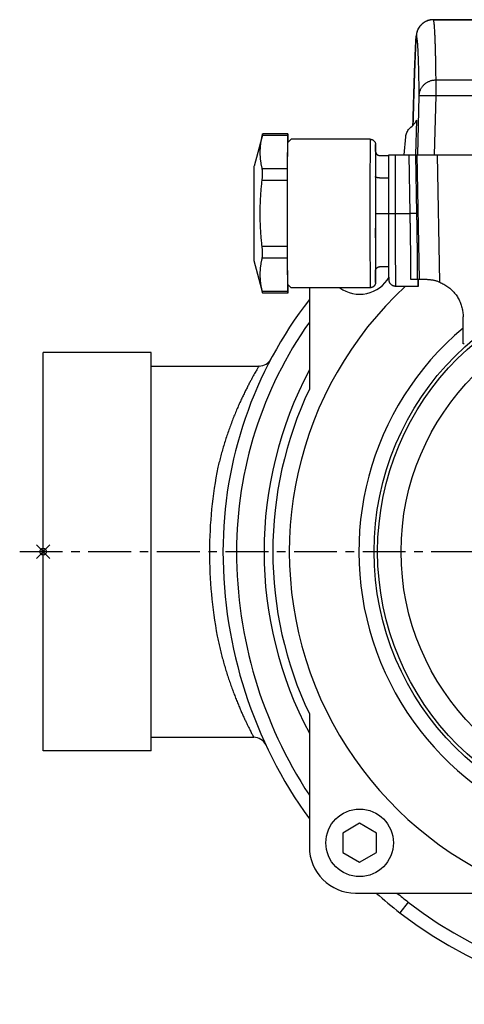
# Model space of a CAD drawing. Units: millimetres. Extents: x -3 to 185, y -74 to 82.
import ezdxf

# ---------------------------------------------------------------- set-up
doc = ezdxf.new("R2010")
doc.units = ezdxf.units.MM
doc.header["$LTSCALE"] = 0.2
doc.header["$PDMODE"] = 35
doc.linetypes.add('CENTER', pattern=[50.800000000000004, 31.75, -6.35, 6.35, -6.35])
doc.layers.add('CENTER', color=2, linetype='CENTER', plot=False)
doc.layers.add('non_plot', color=1, linetype='Continuous', plot=False)

# ---------------------------------------------------------------- blocks, each defined once
blk = doc.blocks.new('B')
for p, q in [((57.76246145850018, 78.8102761701002), (122.3897349712001, 78.8102761701002)), ((57.76253709579987, 78.8102761701002), (57.76770363029982, 78.80000000000015)), ((122.3816700336001, 78.80000000000015), (57.76770363029982, 78.80000000000015)), ((58.13156539359989, 68.63589964020045), (58.13104098960002, 68.0954941517002)), ((58.13238264229994, 69.11255487530022), (58.13156539359989, 68.63589964020045)), ((58.13306896220001, 69.38201527199996), (58.13238264229994, 69.11255487530022)), ((58.13384959479981, 69.60512338160012), (58.13306896220001, 69.38201527199996)), ((90.23871362950013, 69.84147240060017), (58.13515579349996, 69.84147240060017)), ((55.63801491630011, 67.52051334660015), (55.41224868610016, 58.80000000000015)), ((58.13083774149982, 67.52051339280021), (57.90507151009979, 58.80000000000015)), ((58.13104098960002, 68.0954941517002), (58.13083774149982, 67.52051339280021)), ((121.7517546087001, 67.52051339280021), (58.13083774149982, 67.52051339280021)), ((54.76030018719985, 63.14764659909994), (54.76248084679992, 63.22994534400001)), ((54.76047297039986, 63.1478150642001), (54.76262889079999, 63.2291801420001)), ((54.76248084679992, 63.22994534400001), (54.76262889079999, 63.2291801420001)), ((55.18499198180007, 58.80000000000015), (55.31942289300014, 63.93232456100029)), ((32.51130496650012, 61.91125969800029), (31.22211097529998, 57.09970459070016)), ((36.21979249239985, 61.64700538380018), (32.44975121549987, 61.64700544259992)), ((36.22225413160004, 61.91495457620019), (32.51221814019982, 61.91495457620019)), ((36.19861075180006, 56.67468205850034), (36.21979249239985, 61.64700538380018)), ((36.21979249239985, 61.64700538380018), (36.22033510719984, 61.7567656121)), ((36.22033510719984, 61.7567656121), (36.22090681249983, 61.83860586260013)), ((36.2233073837001, 61.8686512117001), (36.22389040679991, 61.80126344520019)), ((36.22389040679991, 61.80126344520019), (36.22444862559996, 61.70528115890008)), ((36.22444862559996, 61.70528115890008), (36.22915033199979, 60.60692805580035)), ((53.46046841919997, 58.80000000000015), (53.69443964799984, 61.47431148550001)), ((36.72218596009998, 61.09996667160019), (36.22219050490003, 60.59996818650049)), ((48.42221716750009, 61.10000000000034), (36.72225261660014, 61.10000000000034)), ((36.20601639630013, 58.26937542030007), (36.20778034470004, 58.79935131710042)), ((36.20778034470004, 58.79935131710042), (36.20964857709987, 59.26664818820015)), ((48.40471665660016, 58.4939247543002), (48.40307010800007, 57.8781745900005)), ((48.40648275139984, 59.05233589910037), (48.40471665660016, 58.4939247543002)), ((48.40835632820017, 59.54959350970009), (48.40648275139984, 59.05233589910037)), ((49.20848157369983, 58.63909759270015), (49.20679264650016, 58.14923251239995)), ((49.21026431239989, 59.07063194780036), (49.20848157369983, 58.63909759270015)), ((49.23314996420004, 59.28099465779994), (49.23134196750016, 59.60222845380028)), ((49.23247419910012, 59.30000000000015), (49.23248296339989, 59.29642167430026)), ((49.23249393139986, 59.29616799599987), (49.23248296339989, 59.29642167430026)), ((49.81227753519988, 58.70000000000024), (51.19808158990008, 58.70000000000024)), ((51.19808088440004, 58.80000000000015), (125.5741061160002, 58.80000000000015)), ((51.19808158990008, 50.10000000000034), (51.19808158990008, 58.80000000000015)), ((52.19561995069989, 50.10000000000034), (52.19561995069989, 58.80000000000015)), ((54.34864447969994, 50.10000000000034), (54.19677081330019, 58.80000000000015)), ((55.34596301200008, 50.11745240639991), (55.19439400779993, 58.80000000000015)), ((55.72578590149988, 40.30000000000015), (55.40658937880016, 58.80000000000015)), ((58.72446143780007, 39.9105907787002), (58.39854610049997, 58.80000000000015)), ((36.2014730474998, 56.34364835120047), (36.20285134559981, 57.03708459560036)), ((36.20285134559981, 57.03708459560036), (36.20436944109997, 57.6805389865003)), ((36.20436944109997, 57.6805389865003), (36.20601639630013, 58.26937542030007)), ((48.40155435320003, 57.20929160490047), (48.40017974649982, 56.49184494979997)), ((48.40307010800007, 57.8781745900005), (48.40155435320003, 57.20929160490047)), ((49.20374165549993, 57.00827088360026), (49.20240043290005, 56.36496826390018)), ((49.20520906799993, 57.60438298400001), (49.20374165549993, 57.00827088360026)), ((49.2051976419998, 57.46353253760023), (49.20376809819982, 56.87165522690017)), ((49.20674188500016, 58.00577879570025), (49.2051976419998, 57.46353253760023)), ((49.20679264650016, 58.14923251239995), (49.20520906799993, 57.60438298400001)), ((31.21188499880009, 55.68612114120012), (31.21066051190019, 55.27306273580049)), ((31.21319807969985, 56.0515203904001), (31.21188499880009, 55.68612114120012)), ((31.21458855219998, 56.36614322830016), (31.21319807969985, 56.0515203904001)), ((36.19886855909999, 56.73952809570025), (32.42882726910011, 56.73952809570025)), ((36.19641625770009, 55.13059910040008), (36.19655561799982, 55.49530472830017)), ((36.19655561799982, 55.49530472830017), (36.19685757080015, 55.84339797790014)), ((36.19685757080015, 55.84339797790014), (36.19731183370004, 56.16302495090028)), ((36.19731183370004, 56.16302495090028), (36.19790293710003, 56.44330113420025)), ((36.19790293710003, 56.44330113420025), (36.19861075180006, 56.67468205850034)), ((36.19917448790011, 54.82713932060048), (36.20024447769993, 55.60522647730019)), ((36.20024447769993, 55.60522647730019), (36.2014730474998, 56.34364835120047)), ((48.39895567760004, 55.73073551180002), (48.3978905084, 54.93116245010012)), ((48.40017974649982, 56.49184494979997), (48.39895567760004, 55.73073551180002)), ((49.20119456229986, 55.67886953280046), (49.19965729349997, 54.57980305830003)), ((49.20240043290005, 56.36496826390018), (49.20119456229986, 55.67886953280046)), ((49.20376809819982, 56.87165522690017), (49.20246288869976, 56.23413627009992)), ((31.20901252249996, 54.57192804320036), (31.20761878439998, 53.78502443800014)), ((31.21066051190019, 55.27306273580049), (31.20901252249996, 54.57192804320036)), ((36.1964069198998, 55.00747728810026), (32.42636562989992, 55.00747728810026)), ((36.19644423579985, 44.9467461306003), (36.19641625770009, 55.13059910040008)), ((36.19788337860018, 53.59796784480019), (36.19917448790011, 54.82713932060048)), ((48.3978905084, 54.93116245010012), (48.39660629870014, 53.6716942024004)), ((49.19965729349997, 54.57980305830003), (49.19846648129987, 53.41193206440036)), ((49.80276597600005, 55.37636238330012), (51.19808158990008, 55.37636238330012)), ((31.20650603339982, 52.92744726030011), (31.20569560679996, 52.01564154059994)), ((31.20761878439998, 53.78502443800014), (31.20650603339982, 52.92744726030011)), ((36.19698705439987, 52.3121323349005), (36.19788337860018, 53.59796784480019)), ((48.39660629870014, 53.6716942024004), (48.39571544210003, 52.35736863170038)), ((49.19846648129987, 53.41193206440036), (49.19764041489998, 52.19319338340026)), ((31.20520304799993, 51.06709375690022), (31.20503780629997, 50.10000000000034)), ((31.20569560679996, 52.01564154059994), (31.20520304799993, 51.06709375690022)), ((36.19650003480001, 50.99046220700026), (36.19698705439987, 52.3121323349005)), ((48.39571544210003, 52.35736863170038), (48.39516226749993, 50.55457524360006)), ((49.19764041489998, 52.19319338340026), (49.19712747230005, 50.52151172400042)), ((31.20503780629997, 50.10000000000034), (31.20520304830006, 49.13290551580027)), ((36.1964069198998, 50.10000000000034), (36.19643020910007, 50.54563263360021)), ((48.39516226749993, 50.55457524360006), (48.39523162149999, 49.19162720229994)), ((49.19712747230005, 50.52151172400042), (49.19719178180003, 49.25769553240022)), ((49.20129081039977, 50.10000000000034), (54.34864447969994, 50.10000000000034)), ((55.34596301200008, 50.11745240639991), (54.34864447969994, 50.10000000000034)), ((31.20520304830006, 49.13290551580027), (31.2056956063002, 48.18435906979991)), ((31.2056956063002, 48.18435906979991), (31.20650603320018, 47.27255296660039)), ((36.19698705439987, 47.88786766500013), (36.19650003480001, 49.20953779299995)), ((48.39523162149999, 49.19162720229994), (48.39571544210003, 47.84263137290051)), ((49.19719178180003, 49.25769553240022), (49.19764041420012, 48.00680807160003)), ((31.20650603320018, 47.27255296660039), (31.20761878550002, 46.41497486100022)), ((36.19753988759976, 47.0253609015999), (36.19698705439987, 47.88786766500013)), ((36.19827078749995, 46.18500698329987), (36.19753988759976, 47.0253609015999)), ((48.39571544210003, 47.84263137290051), (48.39660629870014, 46.52830580210045)), ((49.19764041420012, 48.00680807160003), (49.1984664800998, 46.78806934450037)), ((49.1984664800998, 46.78806934450037), (49.20013227919981, 45.24533986270032)), ((49.20255203319994, 47.19354858670019), (49.2020032774999, 47.90079417090053)), ((49.20325050400015, 46.50836858460022), (49.20255203319994, 47.19354858670019)), ((52.19701162779984, 46.65154368730052), (52.19624150980007, 47.77831903840021)), ((31.20761878550002, 46.41497486100022), (31.20901252170006, 45.62807236149999)), ((31.20901252170006, 45.62807236149999), (31.21008478790009, 45.15025253300016)), ((36.19917448790011, 45.37286067940019), (36.19827078749995, 46.18500698329987)), ((36.20024447769993, 44.59477352259998), (36.19917448790011, 45.37286067940019)), ((48.39660629870014, 46.52830580210045), (48.39840274979997, 44.86457866010002)), ((49.20013227919981, 45.24533986270032), (49.20240043069998, 43.83503291780013)), ((52.19807712329975, 45.56519758950023), (52.19701162779984, 46.65154368730052)), ((52.19942550330006, 44.53201839650043), (52.19807712329975, 45.56519758950023)), ((31.21008478790009, 45.15025253300016), (31.21126100789979, 44.71466220460022)), ((31.21126100789979, 44.71466220460022), (31.21253114660021, 44.32501767939991)), ((31.21253114660021, 44.32501767939991), (31.21388436769985, 43.98464326710015)), ((31.21388436769985, 43.98464326710015), (31.2153091258001, 43.69644292220025)), ((36.1964069198998, 45.19252271189995), (32.42636562989992, 45.19252271189995)), ((36.19663859950015, 44.58621736370011), (36.19644423579985, 44.9467461306003)), ((36.19699273000015, 44.24633559819992), (36.19663859950015, 44.58621736370011)), ((36.19749456769978, 43.9386751001002), (36.19699273000015, 44.24633559819992)), ((36.1981270233, 43.67371287859984), (36.19749456769978, 43.9386751001002)), ((36.2014730474998, 43.8563516488002), (36.20024447769993, 44.59477352259998)), ((36.20285134559981, 43.16291540440031), (36.2014730474998, 43.8563516488002)), ((48.39840274979997, 44.86457866010002), (48.39954834750006, 44.08357025380016)), ((48.39954834750006, 44.08357025380016), (48.40084879610004, 43.34366015750035)), ((49.20240043069998, 43.83503291780013), (49.20374165300018, 43.1917302196002)), ((52.20104095999977, 43.56411848740024), (52.19942550330006, 44.53201839650043)), ((31.2153091258001, 43.69644292220025), (31.21679326559979, 43.46287546839991)), ((32.51130786639987, 38.28872947890019), (31.22211097489981, 43.10029541060018)), ((36.19886855909999, 43.46047190429996), (32.42882726910011, 43.46047190429996)), ((36.19886855909999, 43.46047190429996), (36.1981270233, 43.67371287859984)), ((36.22033510719984, 38.44323438790022), (36.19886855909999, 43.46047190429996)), ((36.20436944109997, 42.51946101350038), (36.20285134559981, 43.16291540440031)), ((36.20601639630013, 41.93062457970015), (36.20436944109997, 42.51946101350038)), ((48.40084879610004, 43.34366015750035), (48.40229521250012, 42.64990271570011)), ((48.40229521250012, 42.64990271570011), (48.40387771589985, 42.00703699130005)), ((49.20374165300018, 43.1917302196002), (49.20520906520005, 42.59561803290032)), ((49.20520906520005, 42.59561803290032), (49.20679264359978, 42.05076841100023)), ((52.20290455319991, 42.67284590279993), (52.20104095999977, 43.56411848740024)), ((36.20778034470004, 41.40064868290025), (36.20601639630013, 41.93062457970015)), ((36.20964857709987, 40.93335181180007), (36.20778034470004, 41.40064868290025)), ((36.21160763279977, 40.53210085089992), (36.20964857709987, 40.93335181180007)), ((48.40387771589985, 42.00703699130005), (48.40558549639991, 41.41945440950028)), ((48.40558549639991, 41.41945440950028), (48.40740688810001, 40.89116875410033)), ((48.40740688810001, 40.89116875410033), (48.40932944909991, 40.42578875200022)), ((49.20679264359978, 42.05076841100023), (49.20848157059982, 41.56090323070018)), ((49.20848157059982, 41.56090323070018), (49.21026430919983, 41.12936876970022)), ((49.21026430919983, 41.12936876970022), (49.21212868139992, 40.75911284760011)), ((49.23506752349977, 41.33765003900041), (49.2365562256, 41.72974022600008)), ((51.20793175090012, 42.20000000000024), (49.82221292580016, 42.20000000000024)), ((36.72218596009998, 39.10003332840003), (36.22219050490003, 39.60003181350018)), ((36.22915033199979, 39.59307194420032), (36.22417315590019, 38.44323438790022)), ((48.40932944909991, 40.42578875200022), (48.41134004620017, 40.02649342050015)), ((56.69369127490017, 40.30000000000015), (54.4546217699999, 40.30000000000015)), ((36.21979249239985, 38.55299461620049), (32.44975120239997, 38.55299461620049)), ((36.22225413160004, 38.28504542380048), (32.51221814019982, 38.28504542380048)), ((36.22090681249983, 38.36139413740008), (36.22033510719984, 38.44323438790022)), ((36.22149894169979, 38.30871447959996), (36.22090681249983, 38.36139413740008)), ((36.22417315590019, 38.44323438790022), (36.22360145069979, 38.36139413740008)), ((48.42221716750009, 39.10000000000034), (36.72225261660014, 39.10000000000034)), ((39.42776662149981, 39.10000000000034), (39.42776662149981, 24.05097110540007)), ((55.52219565570022, 39.30000000000015), (52.22220565420002, 39.30000000000015)), ((62.19214421649986, 30.80000000000015), (62.19197234420017, 34.80000000000015)), ((62.36819295009991, 30.80000000000015), (62.19214421649986, 30.80000000000015)), ((0, -29.50000000000003), (0, 29.49999999999997)), ((16, 29.49999999999997), (0, 29.49999999999997)), ((16, 27.49999999999997), (16, 29.49999999999997)), ((16, -27.50000000000003), (16, 27.49999999999997)), ((16, 27.49999999999997), (31.97149642300019, 27.49999999999997)), ((39.42776662149981, -24.05097110540012), (39.42776662149981, -43.76799958949962)), ((16, -27.50000000000003), (31.17950803860003, -27.50000000000003)), ((16, -29.50000000000003), (16, -27.50000000000003)), ((16, -29.50000000000003), (0, -29.50000000000003)), ((46.86648634760013, -40.24676230639992), (44.36648634760013, -41.69013797939991)), ((49.36648634760013, -41.69013797939991), (46.86648634760013, -40.24676230639992)), ((44.36648634760013, -41.69013797939991), (44.36648634760013, -44.57688932539989)), ((49.36648634760013, -44.57688932539989), (49.36648634760013, -41.69013797939991)), ((44.36648634760013, -44.57688932539989), (46.86648634760013, -46.02026499829984)), ((46.86648634760013, -46.02026499829984), (49.36648634760013, -44.57688932539989)), ((46.23199999999997, -50.57223337849976), (65.9490288945999, -50.57223337849976)), ((54.05798790729978, -51.91547531069958), (52.83192139740004, -53.49558951969996))]:
    blk.add_line(p, q)
for points in [[(58.13515579349996, 69.84147240060017), (58.13470576240002, 69.77651241140026), (58.13384959480004, 69.60512338160012)], [(58.13083774150005, 67.52051339280021), (57.94584176069998, 67.52510843790012), (57.76189479849995, 67.52931905580041), (57.58000635450003, 67.53312213860042), (57.40117463110005, 67.53649681510021), (57.22638105529995, 67.53942456500042), (57.05658489310008, 67.54188932080021), (56.8927179845, 67.54387755610011), (56.73567962969992, 67.5453783593002), (56.58633165419997, 67.54638349420017), (56.44549367850004, 67.54688744440043), (56.31393862039999, 67.54688744440043), (56.19238845299992, 67.54638349420017), (56.08151024259996, 67.5453783593002), (55.9819124881999, 67.54387755610011), (55.89414178130005, 67.54188932080021), (55.81867980700008, 67.53942456500042), (55.75594070009993, 67.53649681510021), (55.70626877230006, 67.53312213860042), (55.66993662260006, 67.52931905580041), (55.64714364180008, 67.52510843790012), (55.63801491749996, 67.52051339280021)], [(53.69443964800007, 61.47431148550001), (53.71557260619988, 61.63785841420028), (53.7501072099999, 61.79910839530018), (53.79780867420004, 61.95696516279983), (53.85835269800009, 62.11035551940037), (53.93132766979988, 62.25823663290018), (54.0162374654999, 62.39960312610035), (54.11250482169999, 62.53349391190019), (54.2194752595999, 62.65899872680026), (54.33642153560004, 62.77526432010015), (54.46254858430007, 62.88150025420052)], [(54.46254858430007, 62.88150025420052), (54.63733812379996, 63.02775752560044), (54.8005137944001, 63.18685521330005), (54.9511402823, 63.3578796626002), (55.08834756589999, 63.53984219470019), (55.21134476249995, 63.73169279680039), (55.31942289299991, 63.93232456100029)], [(36.22090681250006, 61.83860586260013), (36.22149894170002, 61.89128552040026), (36.22179986869992, 61.90642292880054), (36.2221025189001, 61.91400601560051), (36.22225413160004, 61.91495390150018)], [(36.22225413160004, 61.91495390150018), (36.22240574419993, 61.91400601560051), (36.22270839439989, 61.90642292880054), (36.22300932140001, 61.89128552040026), (36.2233073837001, 61.8686512117001)], [(36.20964857709987, 59.26664818820015), (36.2116076328, 59.66789914909984), (36.21261683130001, 59.84283478660015), (36.21364339680008, 60.00021317729986), (36.21468547940003, 60.13975071480033), (36.21574120130003, 60.26119594280041), (36.21680865989993, 60.36433000890017), (36.21788593159999, 60.44896705859989), (36.21897107509994, 60.51495457020016), (36.22006213489999, 60.56217362970025), (36.22115714479992, 60.59053914510011), (36.22219052080004, 60.59996816430018)], [(48.42221716750009, 61.10000000000034), (48.42109816859988, 61.09060334249986), (48.41998108140001, 61.06242942239984), (48.41886781459993, 61.01552637890015), (48.41776026999992, 60.94997433450041), (48.41666034009995, 60.86588530290007), (48.41556990379991, 60.76340291920039), (48.41449082439999, 60.64270231430052), (48.41342494509991, 60.50398964939993), (48.41237408739994, 60.34750197860009), (48.41134004619994, 60.17350658129996), (48.41032458859991, 59.98230081250037), (48.40835632819994, 59.54959350970009)], [(49.23134196749993, 59.60222845380028), (49.2303675357, 59.74733531020044), (49.2293791745999, 59.8759598803999), (49.22837857349987, 59.9878823503004), (49.22736744140002, 60.08291155179992), (49.22634750609996, 60.16088509080052), (49.22532051000007, 60.2216697780004), (49.22428820779987, 60.26516174610012), (49.22325236300003, 60.29128669960025), (49.22221474549997, 60.30000000000015), (49.22117712809995, 60.29128676219986), (49.22014128329988, 60.26516187130025), (49.21910898109991, 60.22166996550001), (49.21808198489998, 60.16088534020034), (49.21706204959992, 60.08291186260018), (49.21605091740003, 59.98788272179988), (49.21505031629999, 59.87596031200016), (49.2140619551999, 59.74733580100016), (49.2130875232001, 59.60222900290043), (49.21212868480006, 59.4408877587002), (49.21026431239989, 59.07063194780036)], [(31.22211097550007, 57.09970459150006), (31.22147347190003, 57.09253083520022), (31.22067935859991, 57.07013916340017), (31.21988864450009, 57.03287311829988), (31.21910300299987, 56.98081153090013), (31.21832412699996, 56.91406659350011), (31.217553662, 56.8327793279004), (31.2167932671, 56.73712474059991), (31.21604455350007, 56.62730555870027), (31.21458855219998, 56.36614322830016)], [(52.19624150980007, 47.77831903840021), (52.19565894120001, 49.5152976944), (52.19561995069989, 50.10000000000034)], [(31.21679326560002, 43.46287546839991), (31.21755366349998, 43.36722049950001), (31.21832412479989, 43.28593362110038), (31.21910300519994, 43.21918830390038), (31.21988864259993, 43.16712698550052), (31.22067936040003, 43.12986076759987), (31.22147347119994, 43.1074691780004), (31.22211097490003, 43.10029541060018)], [(52.22220565420002, 39.30000000000015), (52.22076633310007, 39.31583913329993), (52.21933123400004, 39.36331006080033), (52.21790456569988, 39.44227357430006), (52.2164905139, 39.55249798800011), (52.21509322470001, 39.69366012079988), (52.21371679849995, 39.8653457307), (52.21236527049996, 40.06705148850048), (52.21104260719994, 40.29818544180031), (52.20975268589996, 40.55806999779995), (52.20849929230008, 40.84594247870015), (52.20728610099991, 41.16095890209996), (52.20611667189996, 41.50219489529988), (52.20499443419999, 41.86864987560008), (52.20392268019987, 42.25924873410028), (52.20290455319991, 42.67284590279993)], [(49.21212868139992, 40.75911284760011), (49.21308751979996, 40.59777154620039), (49.21406195169993, 40.45266468980023), (49.21505031269999, 40.32404011959986), (49.21605091380002, 40.21211764970028), (49.21706204590009, 40.11708844819984), (49.21808198119993, 40.03911490920015), (49.21910897740008, 39.97833022200027), (49.22014127960006, 39.9348382539001), (49.22117712430008, 39.90871330040042), (49.22221474179992, 39.90000000000052), (49.22325235929998, 39.90871323769986), (49.22428820410005, 39.93483812869997), (49.22532050630002, 39.9783300345002), (49.22634750249995, 40.03911465980033), (49.22736743769997, 40.11708813740003), (49.22837856990009, 40.21211727809984), (49.22937917109994, 40.32403968800006), (49.23036753220003, 40.45266419900051), (49.23134196410001, 40.59777099710024), (49.23230080250005, 40.75911224130047), (49.23324240889997, 40.93641220190008), (49.23506752349999, 41.33765003900041)], [(49.22434911419987, 41.64616919650049), (49.22403851450008, 41.63234968289996), (49.22312749730008, 41.60809126100045), (49.22221474239996, 41.60000000000034), (49.22130198740001, 41.60809130760023), (49.22039097020001, 41.63234977580029), (49.21948342499991, 41.67272923050038)], [(36.22219052080004, 39.60003183570004), (36.22115714479992, 39.60946085480006), (36.22006213489999, 39.63782637029996), (36.21897107509994, 39.68504542980006), (36.21788593159999, 39.75103294130028), (36.21680865989993, 39.835669991), (36.21574120130003, 39.93880405720026), (36.21468547940003, 40.06024928520034), (36.21364339680008, 40.19978682269991), (36.21261683130001, 40.35716521340052), (36.2116076328, 40.53210085089992)], [(48.41134004619994, 40.02649342050015), (48.41237408739994, 39.85249802300038), (48.41342494509991, 39.6960103521005), (48.41449082439999, 39.55729768700027), (48.41556990379991, 39.43659708189986), (48.41666034009995, 39.33411469800009), (48.41776026999992, 39.25002566620012), (48.41886781459993, 39.18447362169988), (48.41998108140001, 39.13757057800009), (48.42109816859988, 39.10939665769999), (48.42221716750009, 39.10000000000034)], [(55.52219565569999, 39.30000000000015), (55.52075500789988, 39.31586836709991), (55.51931859360002, 39.36342683969994), (55.51789063370006, 39.44253566820041), (55.51647532430002, 39.55296239270044), (55.51507682450006, 39.69438252660026), (55.51369924379992, 39.86638050930011), (55.51234663040009, 40.06845092740011), (55.51102295889996, 40.30000000000015)], [(55.53336835239998, 40.30000000000015), (55.53204468099989, 40.06845092740011), (55.53069206750001, 39.86638050930011), (55.52931448689992, 39.69438252660026), (55.52791598709996, 39.55296239270044), (55.52650067769991, 39.44253566820041), (55.52507271779996, 39.36342683969994), (55.5236363035001, 39.31586836709991), (55.52219565569999, 39.30000000000015)], [(36.22225413160004, 38.28504609850003), (36.2221025189001, 38.28599398430012), (36.22179986869992, 38.29357707120013), (36.22149894170002, 38.30871447959996)], [(36.22360145070002, 38.36139413740008), (36.22300932140001, 38.30871447959996), (36.22270839439989, 38.29357707120013), (36.22240574419993, 38.28599398430012), (36.22225413160004, 38.28504609850003)]]:
    blk.add_lwpolyline(points)
for centre, radius in [((90, -2.842170943040401e-14), 40.9905905835), ((90, -2.842170943040401e-14), 40.4732499063), ((90, -2.842170943040401e-14), 37), ((46.86648634760013, -43.1335136523999), 5)]:
    blk.add_circle(centre, radius)
for centre, radius, start, end in [((90, -2.842170943040401e-14), 53.5466501012, 132.7687505523055, 48.84367037259862), ((46.86648634760013, 43.1335136524003), 5, 233.7859546880973, 330.5146306072986), ((87.57000000000016, -2.842170943040401e-14), 60.94, 142.1975289317021, 180), ((87.57000000000016, -2.842170943040401e-14), 58.94, 144.7796275094019, 180), ((90, -2.842170943040401e-14), 43.25, 130.024747538697, 49.98401630990427), ((31.97149637990015, 29.49999993550043), 1.9999999924, 270.0000012352985, 332.0500357743044), ((90, -2.842170943040401e-14), 57.293646021, 151.9808991732989, 208.0191008267011), ((90, -2.842170943040401e-14), 56, 154.5653326171957, 205.4346673828043), ((87.57000000000016, -2.842170943040401e-14), 62.9400000055, 168.5447894798042, 180), ((94.34104166669977, -2.842170943040401e-14), 69.7110416702, 180, 190.3296663501042), ((94.34104166669977, -2.842170943040401e-14), 67.7110416667, 180, 215.7946000577081), ((94.34104166669977, -2.842170943040401e-14), 65.7110416667, 180, 213.3001675993981), ((31.17950901770018, -29.50000000000003), 1.9999995523, 25.03524045620494, 90.00002805059923), ((46.23199999999997, -43.76800000000006), 6.8042333785, 179.9999965432954, 270), ((94.34104166669977, -2.842170943040401e-14), 67.7110416667, 228.3261888192981, 232.1908483148097), ((94.34104166669977, -2.842170943040401e-14), 65.7110416667, 230.3232010082008, 232.1908483148097), ((92.44000000000005, -2.449999999999847), 64.61, 232.1908483148097, 312.3369161289034), ((92.44000000000005, -2.449999999999847), 62.61, 232.1908483148097, 309.7575797183977)]:
    blk.add_arc(centre, radius, start, end)
for points in [[(57.76253762889996, 78.81027530800017), (57.67933700389995, 78.8088920146001), (57.48490384859997, 78.79482328960009), (57.29417969890005, 78.7660453461003), (57.1091990668001, 78.72346298099998), (56.93182149599988, 78.6683358462005), (56.76368317929996, 78.60223771520029), (56.60615409999991, 78.52700484410022), (56.46012410399999, 78.44456384070051), (56.32528345290007, 78.35628842799994), (56.20094079439991, 78.26315329270025), (56.08639303719997, 78.16590340670015), (55.98097650039995, 78.06510110510041), (55.88440879059999, 77.96152588050015), (55.79663371309994, 77.85621005080017), (55.71748628589989, 77.75014922900024), (55.64671222130005, 77.64430324170004), (55.58401078259999, 77.53964761460017), (55.52918472040005, 77.43747772050025), (55.48197044299991, 77.33921648720022), (55.44191347359993, 77.24612823870027), (55.40833974139991, 77.15906796480019), (55.38049085969988, 77.07859291380007), (55.35756281139993, 77.00490687819999), (55.33876493560001, 76.93789835569984), (55.32327876520003, 76.87685155259985), (55.3103890072, 76.82081975930029), (55.29953971050008, 76.76894378530048), (55.29034778200003, 76.72072558590023), (55.28254997630006, 76.67600227880027), (55.27589398829991, 76.63444960910053), (55.27014686479993, 76.59559514920053), (55.26509317179989, 76.55878889160019), (55.26056482610011, 76.52343876220036), (55.25643509780002, 76.48904696890028), (55.25260926229998, 76.45520795280024), (55.24901720730008, 76.4216035531999), (55.24560526560003, 76.38797214300027), (55.24232390959992, 76.35401225710027), (55.23913288049994, 76.31944534989995), (55.23600075249988, 76.28403032030016), (55.23290260320005, 76.24755481320014), (55.22981839969998, 76.20982917060016), (55.22673177549996, 76.17068140540047), (55.22362887939994, 76.12994935579988), (55.22049796259989, 76.08748002360014), (55.21732893500007, 76.04312760300033), (55.21411309330006, 75.9967531889001), (55.21084261309989, 75.9482199495005), (55.20751046610008, 75.89739328560015), (55.20410972390005, 75.84413135800011), (55.20062969989999, 75.7882228574999), (55.19705812029997, 75.72941574369995), (55.1933827977, 75.66744245630022), (55.18959156400001, 75.60201913170019), (55.18567348839997, 75.5328679918002), (55.18162537719991, 75.45983810760023), (55.17744722549992, 75.38283552139998), (55.17313939569999, 75.30177604859998), (55.16870253010006, 75.21658442660006), (55.16413757359987, 75.12719451180052), (55.15944584699992, 75.03355131510031), (55.15462901089995, 74.93561130509985), (55.14968887169994, 74.83333805639992), (55.14462305260008, 74.72661035100006), (55.13942429000008, 74.61519985740048), (55.1340849485, 74.49886076180016), (55.1285973265999, 74.37733609690028), (55.12295363599992, 74.25035781970016), (55.11714597960008, 74.11764530760044), (55.11116641640001, 73.97890703670052), (55.10500693380004, 73.83384011780024), (55.09866016349997, 73.68214642660038), (55.09212191479992, 73.52359634900037), (55.08538899609994, 73.35797968220047), (55.0784584221999, 73.18508705090014), (55.07132742659996, 73.00471109570023), (55.06399346390003, 72.81664555489985), (55.05645433669997, 72.6206897316001), (55.04870903439996, 72.41667017669985), (55.04075758089994, 72.20443873080009), (55.0326003862001, 71.98385627560035), (55.02423826919994, 71.75479327530044), (55.01567247320008, 71.5171311015001), (55.00690468619996, 71.27076204490001), (54.99793706910009, 71.01559136280045), (54.98877226819991, 70.75153689939995), (54.9794124248001, 70.4785013882001), (54.96985467989998, 70.1962362820004), (54.96009479250006, 69.90444179370022), (54.95012902050007, 69.60281973870039), (54.93995419909993, 69.29107658669997), (54.92956782190004, 68.9689252323005), (54.9189681247999, 68.63608779700004), (54.90815416689998, 68.29229815450023), (54.89712492550007, 67.93727200210012), (54.88587880029991, 67.57068924250049), (54.87441522879999, 67.1922431396001), (54.86273497699995, 66.80165028020016), (54.85084029430004, 66.39865533060035), (54.83873508529996, 65.98303646650035), (54.82642515220004, 65.55461439900043), (54.8139183321, 65.11325677770034), (54.80122445239999, 64.6588766597001), (54.78835581129988, 64.19145011150019), (54.77532696520007, 63.71100776770024), (54.76248084689996, 63.2299453442001)], [(57.76770363030005, 78.79999994590023), (57.57489134970001, 78.79246679879995), (57.38322912800004, 78.77009349390025), (57.19385885859992, 78.73301332770004), (57.00790877949999, 78.68144721800033), (56.82648675199994, 78.6157023876003), (56.65067365980008, 78.53617053359991), (56.4815169696999, 78.44332549430052), (56.3200244904001, 78.33772042580037), (56.16715836870003, 78.2199845064001), (56.02382935679998, 78.09081918790022), (55.89089138639997, 77.95099401700006), (55.76913648100003, 77.80134204990006), (55.65929003709994, 77.64275488940027), (55.56200650260007, 77.47617737270045), (55.47786547739997, 77.30260194240051), (55.40736826069997, 77.12306273340025), (55.35093486369988, 76.93862941200038), (55.30890150770006, 76.75040080289997), (55.28151862110008, 76.5594983423002), (55.26894934670008, 76.36705939720011)], [(57.76770363030005, 78.80000000000015), (57.80196107720008, 78.65273631060015), (57.83474924029997, 78.44995553980013), (57.86605893720002, 78.19171445119989), (57.89588139279999, 77.87808587510014), (57.92420832640005, 77.50915767640024), (57.95103190910004, 77.08503254830018), (57.97634471729998, 76.60582841180027), (58.00013973120008, 76.07167859630042), (58.0224103400999, 75.48273193969996), (58.04315034270007, 74.83915307750019), (58.06235397, 74.14112199750022), (58.08001592000005, 73.38883242259996), (58.09613134339997, 72.58249126730013), (58.11069577950002, 71.72232106240014), (58.12370514899999, 70.80856233970005), (58.13515563910005, 69.84147240060017)], [(54.76262889079999, 63.2291801420001), (54.77991707620004, 63.87486051080029), (54.79750402960008, 64.5182693442002), (54.81534915549992, 65.15792059630027), (54.83341146020007, 65.79234435070018), (54.85164950150011, 66.4200846084004), (54.87002144610005, 67.03970113379998), (54.88848510770003, 67.64977085630014), (54.9069981089001, 68.24889334780025), (54.92551795219993, 68.83569314509984), (54.94400213790004, 69.40882356600011), (54.96240822219988, 69.96696855490015), (54.98069396529991, 70.50884728690014), (54.9988173831, 71.03321572680031), (55.01673689059999, 71.5388708789005), (55.03441134810009, 72.02465210960051), (55.05180020829994, 72.48944530230025), (55.06886355810002, 72.93218399800023), (55.08556226239989, 73.35185322879985), (55.10185800339991, 73.74749052160038), (55.11771341810004, 74.11818935530025), (55.13309213699995, 74.46310006840028), (55.14795891299991, 74.78143287530017), (55.16227965960002, 75.07245869220012), (55.17602156699991, 75.33551161010016), (55.18915314099991, 75.56998967610022), (55.20164431130002, 75.77535693500019), (55.21346646960001, 75.95114406819991), (55.22459255030003, 76.09694972360009), (55.23499707719998, 76.21244121450033), (55.24465625430003, 76.29735563350002), (55.25354799249999, 76.35149997960022), (55.26165059250002, 76.3747502468004), (55.26894934670008, 76.36705939720011)], [(55.26894934670008, 76.36705939720011), (55.30330938940006, 76.22163597150026), (55.33619999379994, 76.02138958400016), (55.36761200039996, 75.76637612759984), (55.39753659810003, 75.45666767450027), (55.42596548450001, 75.09235104060005), (55.45289080790008, 74.67352765360008), (55.47830512180008, 74.20031394800023), (55.50220138200007, 73.67284154680053), (55.52457295339991, 73.09125736760049), (55.54541360879989, 72.45572389970036), (55.56471755300004, 71.76641876490018), (55.58247945709991, 71.0235331110002), (55.59869444430001, 70.2272711071), (55.61335802579993, 69.37785224350043), (55.62646609190006, 68.47551397820004), (55.63801491630011, 67.52051334660015)], [(58.13515579349996, 69.84147240060017), (57.94264893040008, 69.83406442010025), (57.75129618810001, 69.81252834530002), (57.56223384129999, 69.77699204860025), (57.37658476780007, 69.72766657520012), (57.19545146809992, 69.66484485030011), (57.01990963339995, 69.58889995110027), (56.85100174879994, 69.50028288980045), (56.6897309034, 69.39951993659994), (56.53705483039994, 69.28720949210035), (56.39388022129992, 69.16401853580007), (56.26105734099997, 69.03067866450053), (56.13937497910001, 68.88798174979999), (56.0295557597999, 68.7367752296004), (55.93225186599989, 68.57795709970011), (55.84804110970003, 68.41247048170041), (55.77742367649989, 68.24129840070052), (55.72081875460003, 68.06545699810019), (55.67856312570007, 67.88599361459998), (55.65090667589993, 67.7039711345005), (55.63801491749996, 67.52051339280021)], [(32.42882726909988, 56.73952809570025), (32.38455644119995, 56.94572581320014), (32.34388817650006, 57.15070766910046), (32.30682803059995, 57.35489736660017), (32.27341411079988, 57.55864356940035), (32.24371012729989, 57.76222618840026), (32.21779800529998, 57.96586546429987), (32.19577229819993, 58.16971592329989), (32.17773274310002, 58.37386702120008), (32.16377615450006, 58.57834732170019), (32.15398844569995, 58.78312958700005), (32.14843709379988, 58.98814086900026), (32.1471650430999, 59.19327520559997), (32.15018670709992, 59.39840965940036), (32.15748662989995, 59.60342114470038), (32.16902096379999, 59.80820364760027), (32.18472159280009, 60.01268402350021), (32.20450233740007, 60.21683482329988), (32.22826657380006, 60.4206843751999), (32.25591524619995, 60.62432181660003), (32.28735505710006, 60.8279016017004), (32.32250597450002, 61.03164433410026), (32.36130671770002, 61.23583028050049), (32.40372234040001, 61.44080901340018), (32.44975121549987, 61.64700544259992)], [(32.44975121669995, 61.64700544259992), (32.46326015919999, 61.70548330420021), (32.47516548559997, 61.75704880620012), (32.48544728939987, 61.80153821410019), (32.49410407489995, 61.83887783489988), (32.50110962100007, 61.86889783100011), (32.50644297179997, 61.89146348539995), (32.51009884289988, 61.90651989720024), (32.5102226250001, 61.91226986750004)], [(32.5102226250001, 61.91226986750004), (32.51207438839992, 61.91403434499986), (32.51225157330009, 61.91400769119988)], [(48.42221716750009, 61.10000000000034), (48.48454189109998, 61.09756876180015), (48.54667606769999, 61.0902602062001), (48.61019935579998, 61.07760240840022), (48.67121683300002, 61.0602658790003), (48.73349602190001, 61.03696241460054), (48.7932393379001, 61.00876974570016), (48.8565508826, 60.9718419288001), (48.91162366260005, 60.93285438520022), (48.96700460409988, 60.88586513510015), (49.0172903478001, 60.83472313919989), (49.06673732519994, 60.77397038659998), (49.10339679520007, 60.71959819820037), (49.12943790949998, 60.67406074500011), (49.15815628699988, 60.61384745470011), (49.17410495640001, 60.5734820606003), (49.18394000979993, 60.54479518790046), (49.1947422067999, 60.50828328839995), (49.20162544649997, 60.48091399610027), (49.20679032430007, 60.45711913200009), (49.21044746069992, 60.43773406250008), (49.21344415609997, 60.4195059075), (49.21568121149994, 60.40385618219986), (49.21736599590008, 60.39036065260004), (49.21880992859997, 60.3770610862002), (49.21990511929994, 60.36539174090009), (49.2207596456999, 60.35488210529999), (49.22143910139994, 60.34525147969995), (49.22197968139994, 60.33645403080024), (49.22243049889994, 60.32807346470051), (49.22281814789994, 60.31988026609994), (49.22316474609988, 60.31159220960032), (49.22348681919993, 60.30291680440038), (49.22379604770003, 60.29356981520047), (49.22410169260002, 60.28323621290016), (49.2244109717999, 60.27157196920049), (49.2247301246, 60.25817414060018), (49.22506465900005, 60.24256823490029), (49.22541973950001, 60.22418278670008), (49.22580042989989, 60.20232055920039), (49.22621189670008, 60.17612153959996), (49.22665960940003, 60.14451333480017), (49.22714971489995, 60.10613006299988), (49.2276890815001, 60.05922888370011), (49.2282856449001, 60.00155069180025), (49.22894897840001, 59.93009999900002), (49.22968969819999, 59.84097527510036), (49.23052324440005, 59.72853823710008), (49.23145041299995, 59.58779760430022), (49.23240846520002, 59.42423382500053), (49.2330701203, 59.30000312199988)], [(49.23248297739997, 59.29642167440031), (49.2344405796, 59.25114410380044), (49.24038831960002, 59.20255343280039), (49.25029357929998, 59.15454845530027), (49.26410727899997, 59.10744849830004), (49.2817549424999, 59.06156987810024), (49.30313665290009, 59.01722396320017), (49.32812712949999, 58.9747151887004), (49.35657601220009, 58.93433891400034), (49.38830827319998, 58.8963793419002), (49.423124852, 58.86110734890005), (49.4608035668, 58.82877826670025), (49.50110027360006, 58.79962972080008), (49.54375027169999, 58.77387955900028), (49.58847003279993, 58.75172386870051), (49.63495926799988, 58.7333351666002), (49.68290311839996, 58.71886090550012), (49.73197464889995, 58.70842223710039), (49.78183745439992, 58.70211315020012), (49.81229582459991, 58.70032868680025)], [(49.2330701203, 59.30000312199988), (49.23308845449992, 59.29642484640041)], [(49.23308845449992, 59.29642484640041), (49.23316831190004, 59.28075240070027)], [(32.42636562989992, 55.00747728810026), (32.43961582640009, 55.13105162579993), (32.45127316839989, 55.25397498800018), (32.46131862049992, 55.37578923660018), (32.4697511119, 55.4962691426999), (32.47654541940005, 55.61488236610009), (32.48168160940008, 55.73104424060008), (32.48515504369993, 55.84435520080021), (32.48696339770004, 55.95448080520052), (32.48710356080005, 56.06095869840007), (32.48557695990007, 56.16343682380008), (32.4823892602999, 56.2614877886999), (32.47754440900007, 56.35484187650033), (32.4710467514999, 56.44318672880033), (32.46291378559999, 56.52609999850026), (32.45316626089993, 56.60324453400014), (32.4418002072, 56.67448264330048), (32.42882726909988, 56.73952809570025)], [(49.80276597600005, 55.37636238330012), (49.76063685029999, 55.37681135010004), (49.71882847989991, 55.37815066050004), (49.67753887360004, 55.3803656947002), (49.63696221529995, 55.3834375447004), (49.59728775379995, 55.38734309790013), (49.55869869880007, 55.39205518450032), (49.52137116330005, 55.3975427811001), (49.48547312210007, 55.40377127789995), (49.45116376550004, 55.41070273360035), (49.41859254580004, 55.41829622800012), (49.38789860359998, 55.42650819800016), (49.35921030650002, 55.43529278050025), (49.33264489299995, 55.44460215420028), (49.30830820689994, 55.4543868774999), (49.28629451870006, 55.46459621840037), (49.26668642789991, 55.47517847139986), (49.24955484099996, 55.48608125750022), (49.23495908590007, 55.49725174550028), (49.22294689029991, 55.50863696170015), (49.21355453329988, 55.52018400700032), (49.20680699259992, 55.53184027370023), (49.20271811499993, 55.54355364480031), (49.2012908104, 55.55527267880004)], [(32.1342414011001, 50.10000000000034), (32.13639878110007, 50.51127341780008), (32.14285492720001, 50.92225536120029), (32.15356332639999, 51.33268936610008), (32.1684511604999, 51.74238614990006), (32.18742570009999, 52.15124995699986), (32.21038208920004, 52.55929771309999), (32.2372117253999, 52.96667135169989), (32.26781046159999, 53.37364307030018), (32.30208610639988, 53.78061540199994), (32.33996487340005, 54.18811733649997), (32.38139718489992, 54.59680315370039), (32.42636562989992, 55.00747728810026)], [(32.42636562989992, 45.19252271189995), (32.38139418219998, 45.60322531210019), (32.33995983630007, 46.01193447790044), (32.30208003469988, 46.41945309800028), (32.26780424520007, 46.82643487519996), (32.23720598639989, 47.23340997050033), (32.21037724000007, 47.6407816464002), (32.18742195989989, 48.04882284740049), (32.16844857329988, 48.45767633200009), (32.15356178780007, 48.86735988160032), (32.14285421849991, 49.27777851690004), (32.13639860019998, 49.68874383490035), (32.1342414011001, 50.10000000000034)], [(52.22220565420002, 39.30000000000015), (52.12443030229997, 39.30479120230027), (52.02337068890006, 39.31996579040012), (51.92399886940007, 39.34549581150029), (51.8300954276001, 39.38007636470044), (51.73075483150001, 39.42908521860042), (51.62048839689987, 39.50127397740013), (51.51936741419991, 39.58862130980012), (51.44923122249998, 39.66551876060018), (51.40048224070006, 39.73005177889988), (51.35803917409999, 39.79670645639996), (51.31195506180006, 39.88579882639985), (51.2845973551, 39.95209101840007), (51.25831747529992, 40.03330493780047), (51.24664991949999, 40.07966593260014), (51.23595487850002, 40.1337004728002), (51.23076913129989, 40.16774257290032), (51.22783839930003, 40.19151628310007), (51.22570799959999, 40.21252252680003), (51.22427083160005, 40.22974290540012), (51.22323210719992, 40.24476024120028), (51.22248130420007, 40.2577529990003), (51.22190045859998, 40.26964156300025), (51.22142319520003, 40.28107038760024), (51.22100413509997, 40.29269883360027), (51.22061700380004, 40.30504739460045), (51.22024328120006, 40.31865701240028), (51.21986968450005, 40.33410377230027), (51.21948666759999, 40.35200438019999), (51.21908620199997, 40.37308630540016), (51.21866141219994, 40.39820828870049), (51.21820600289993, 40.42840495640027), (51.21771372839999, 40.46495225319993), (51.21717812230008, 40.50944152660028), (51.21659226409997, 40.56387780730026), (51.21594849279995, 40.63081994210003), (51.21523818979995, 40.71356727740019), (51.2144514908, 40.81642931120038), (51.21357703569993, 40.94510565860034), (51.21260149139994, 41.10728066220051), (51.21150942290001, 41.31346378030045), (51.2103310379, 41.56727226690052), (51.20917959550002, 41.84952106410034), (51.20806953689998, 42.1570784838004), (51.20700404509989, 42.48898813110006), (51.20598610890011, 42.8442585268003), (51.20501867639996, 43.2218163430002), (51.20410460559992, 43.62051212620005), (51.20324662529993, 44.03912847050012), (51.20244731639991, 44.47638421100052), (51.20170909569993, 44.93093900590017), (51.20103420469991, 45.40139726289996), (51.20042469729992, 45.88631378150009), (51.19988243219996, 46.38419815640006), (51.19940906569991, 46.89351922710009), (51.19900604539998, 47.41271002580012), (51.19867460449996, 47.9401729814999), (51.19841575810005, 48.4742848395999), (51.19823029899999, 49.01340144340017), (51.19811879569988, 49.55586316110018), (51.19808158990008, 50.10000000000034)], [(54.45462160760007, 40.30000000000015), (54.45636648060008, 40.54759755570009), (54.4574504702, 40.82071140059995), (54.45787084959989, 41.11861208380012), (54.45762650369988, 41.44050429229989), (54.45671808759994, 41.78552851850051), (54.45514802889988, 42.15276314390027), (54.45292052609989, 42.5412265962004), (54.45004150720001, 42.94988444600037), (54.44651861779994, 43.37764915749992), (54.44236126469991, 43.82337634770008), (54.43758067880003, 44.28586260049994), (54.43218963570007, 44.76387405310012), (54.42620205680009, 45.25617322070045), (54.41963352030007, 45.76147001749993), (54.41250270220007, 46.27832565259993), (54.40483039879996, 46.80524760840032), (54.39663513880009, 47.34097398990022), (54.38793359829992, 47.88439169720002), (54.37874903860006, 48.43400892270026), (54.36911445850001, 48.98784828460018), (54.35906646030003, 49.54386622620038), (54.34864447969994, 50.10000000000034)], [(55.45628407930008, 40.30000000000015), (55.45594404109988, 40.65161157830013), (55.45494289809994, 41.02854437319999), (55.45328335129989, 41.42979024890016), (55.45096984430006, 41.85427521640028), (55.44800854219989, 42.30086734470021), (55.44440732039993, 42.76837653560048), (55.44017580709988, 43.25555049640022), (55.43532544830009, 43.76107208770006), (55.42986922609998, 44.28359046780039), (55.4238212524001, 44.82175091919996), (55.41719728020007, 45.37414181920028), (55.41001616170001, 45.93918865620023), (55.40229887269993, 46.51525671250053), (55.39406408900004, 47.10096332610007), (55.38532859480006, 47.69509020680013), (55.37611576680001, 48.29600539180043), (55.36645874019996, 48.90154471690036), (55.35639423649991, 49.5094700966001), (55.34596301200008, 50.11745240639991)], [(32.42882726909988, 43.46047190429996), (32.44180932130007, 43.52556842020019), (32.45319054540005, 43.59692626250032), (32.46295297539996, 43.67425108660015), (32.47109607619996, 43.7573913568003), (32.47759589599991, 43.84598457040008), (32.48243397200008, 43.93958077830027), (32.4856067234, 44.03783531620044), (32.48711273000004, 44.14044646389991), (32.4869501620999, 44.24697516779995), (32.48512146009989, 44.35706052349994), (32.48163356190003, 44.47023435129992), (32.47649124379996, 44.58618293620017), (32.46969982149994, 44.70453589980022), (32.46127817809997, 44.8247409928999), (32.45124824160007, 44.94630616120045), (32.43960650870008, 45.06904061470047), (32.42636562989992, 45.19252271189995)], [(32.44975120239997, 38.55299461620049), (32.40372205059998, 38.75919233370038), (32.36130583010004, 38.96417418960024), (32.32250448340005, 39.16836388709996), (32.28735314470009, 39.37211008990013), (32.25591313719997, 39.5756927089005), (32.22826450809998, 39.77933198480011), (32.20450049300007, 39.98318244390018), (32.18472006630009, 40.18733354170033), (32.16901979890008, 40.39181384220043), (32.15748583620007, 40.59659610750029), (32.15018627759991, 40.8016073895005), (32.14716497089989, 41.00674172610022), (32.14843737780006, 41.21187617990014), (32.15398909219994, 41.41688766520016), (32.16377717029991, 41.62167016810051), (32.17773411979988, 41.82615054400046), (32.19577399529999, 42.03030134380012), (32.21779993149994, 42.23415089580018), (32.24371211249991, 42.43778833710027), (32.2734159234999, 42.64136812220019), (32.30682945159992, 42.84511085460051), (32.34388902599994, 43.04929680100028), (32.38455671959991, 43.25427553389997), (32.42882726909988, 43.46047190429996)], [(49.236571486, 41.72976909960013), (49.23602513569995, 41.57933657559985), (49.23514809469998, 41.35500634270008), (49.23424841749988, 41.14541041800018), (49.23332721380007, 40.95085404240032), (49.23238594240001, 40.77170224670041), (49.23142794279988, 40.60859085360013), (49.23051322359993, 40.47003196740022), (49.22969537280005, 40.35974625220021), (49.22896742290004, 40.27199860050038), (49.22831536479998, 40.20148443880041), (49.22772862190004, 40.1444040834003), (49.2271980206001, 40.09786996169984), (49.22671586880006, 40.05969043379989), (49.22627552030008, 40.02817168770022), (49.22587111109988, 40.0019882756005), (49.22549737169993, 39.98009280280027), (49.22514940320002, 39.96164688099995), (49.22482253980002, 39.94597416010035), (49.22451237080008, 39.93253112179988), (49.22421424179993, 39.92086317720029), (49.22392305879998, 39.91058614000028), (49.22363309299999, 39.90137271570026), (49.22333736439987, 39.89293121530042), (49.22302754480006, 39.88500648819988), (49.22269258410006, 39.87735186720053), (49.2223184505001, 39.86973920640045), (49.22188717619997, 39.86195361840052), (49.22137674229998, 39.85380545929999), (49.22074894970001, 39.84497650889986), (49.21997238099993, 39.83538393510023), (49.2190240857999, 39.82509390819993), (49.21785777540003, 39.81395464070008), (49.21647570889991, 39.80228550780018), (49.21483595080008, 39.78997422780046), (49.21289323320002, 39.77694069620017), (49.21085337580007, 39.76459098970005), (49.20824449990005, 39.7502827111002), (49.20470068739996, 39.73283128540012), (49.20103790169992, 39.71658167590019), (49.19643366640003, 39.69807915140015), (49.18977177279999, 39.67412179239997), (49.18403815429997, 39.65550996599993), (49.1759760123, 39.63171208590026), (49.16418742979999, 39.60067785060025), (49.14959658930002, 39.56680743870035), (49.13353770520007, 39.53379177639997), (49.11509519459992, 39.50000724600019), (49.090054904, 39.45948289180021), (49.06583751630001, 39.42480875650014), (49.03332315750004, 39.38367242300043), (48.99709469210006, 39.34362553920025), (48.95840225529992, 39.30625302030009), (48.91684797890002, 39.27121990520024), (48.86867239470007, 39.23615040379988), (48.82302850339988, 39.20763837970023), (48.77076204069999, 39.17991188180028), (48.71730784190004, 39.15640822260045), (48.66096040680009, 39.1364515212999), (48.60210789849998, 39.12048611899988), (48.54419432369991, 39.10935296339991), (48.48374203730009, 39.10236914320009), (48.42221716750009, 39.10000000000034)], [(49.22397783079987, 41.63999024100028), (49.22404932740005, 41.64136711520038), (49.22419562189998, 41.64386404379999), (49.22443887970007, 41.64751729819997), (49.22481184119988, 41.65242125940037), (49.22534500179995, 41.65854105310015), (49.22606614920005, 41.66577011570004), (49.22703399700004, 41.67425153959991), (49.2281897324001, 41.68316244040031), (49.22956359339992, 41.69257488470018), (49.23131085470004, 41.70324605820039), (49.23353157259999, 41.71532113159989), (49.23577348859999, 41.72628600159985), (49.23885880119997, 41.73990150940014), (49.24253088039995, 41.75445549720004), (49.24642530110009, 41.76842536440014), (49.25218590639997, 41.7870284236005), (49.2613857061001, 41.81306511950012), (49.27096054699996, 41.83675867910003), (49.28354165559995, 41.86415272270003), (49.29956027820003, 41.89459537490026), (49.31761450699992, 41.9245612702002), (49.34015210870007, 41.95718881809987), (49.36820227909993, 41.99223368050022), (49.39603905440003, 42.02231940130011), (49.42656768849997, 42.05105095999986), (49.46353067669997, 42.08097116870019), (49.50088655130003, 42.10669405380028), (49.54112209189998, 42.13007571600016), (49.58400757739992, 42.1506840331003), (49.62898538219997, 42.16803145199989), (49.67643031590001, 42.18201851320006), (49.7230798272999, 42.19175313550019), (49.77217437800005, 42.19790963200009), (49.82221292579993, 42.20000000000024)], [(56.8537016370999, 40.29766211140029), (56.69369127489995, 40.30000000000015)], [(56.86428546549996, 40.29734258130017), (56.8537016370999, 40.29766211140029)], [(58.72446143780007, 39.9105907787002), (58.52381574690003, 39.98590723530012), (58.32472269980008, 40.05201295230015), (58.12729107809992, 40.10939357159984), (57.93277621340007, 40.15821886020009), (57.74221512539998, 40.19883116310027), (57.55537153170008, 40.23186544069992), (57.37261673579997, 40.25779197570043), (57.19413726540006, 40.27710127780026), (57.02075978869993, 40.29022823559987), (56.86428546549996, 40.29734258130017)], [(58.72446143780007, 39.9105907787002), (59.04091295579997, 39.77307942320019), (59.34812314610008, 39.6159951569002), (59.64488295460001, 39.43995549760027), (59.93002431629998, 39.24565256160028), (60.20242474809993, 39.03385037070026), (60.46101178329991, 38.80538186420014), (60.70476719299995, 38.56114565350023), (60.93273101570003, 38.30210250239995), (61.14400535389996, 38.02927156510029), (61.33775792689994, 37.74372639559985), (61.51322537889996, 37.44659072280044), (61.66971630290004, 37.13903404360005), (61.80661399349992, 36.82226701500028), (61.92337890020008, 36.49753668470018), (62.01955077539992, 36.16612157820052), (62.09475051169989, 35.82932664500001), (62.14868165219991, 35.4884781114001), (62.18113157540006, 35.14491823670048), (62.19197234419994, 34.80000000000015)], [(32.51037615370001, 38.28757490980021), (32.51006303870008, 38.29362370519991), (32.50639280109999, 38.30874657060028), (32.5010535813999, 38.33134106890017), (32.49405130419996, 38.36134918039986), (32.48540582200008, 38.39864100310021), (32.47513998220006, 38.44306163390044), (32.4632506283001, 38.49455797520019), (32.44975120239997, 38.55299461620049)], [(32.51247309919995, 38.28595822190024), (32.51237305220002, 38.28596565640052), (32.51205900950004, 38.28601647160028), (32.51037615370001, 38.28757490980021)], [(31.97149642299996, 27.49999999999997), (31.95824636809994, 27.47795362739996), (31.91832674200009, 27.41138750529987), (31.85156920569989, 27.29957838679999), (31.75794604520001, 27.14172522080023), (31.6375914109999, 26.93697054200035), (31.4908180888001, 26.68441531530013), (31.31815248230009, 26.38316766380009), (31.12058590409993, 26.03278461580018), (30.89971499960006, 25.63356856259995), (30.65717238560001, 25.18559685099987), (30.39505007389994, 24.68952946170018), (30.11588553920001, 24.14668686840011), (29.8225184897999, 23.55889758789996), (29.51806157229998, 22.92857085140028), (29.20588262399997, 22.25881984170016), (28.88935754120007, 21.55310013140021), (28.57173787569991, 20.81503030090013), (28.2563436303999, 20.04896403490008), (27.94604313369996, 19.25886219909987), (27.64334223540004, 18.44847329740011), (27.35039517519999, 17.6213302136002), (27.06917064169988, 16.78121061470026), (26.8014419215001, 15.93218741190046), (26.54798329339997, 15.07591769930011), (26.30989766380003, 14.21573188500039), (26.0882395261001, 13.35574546330005), (25.88374869549989, 12.49999999999997)], [(25.75985379240001, -12.50000000000003), (25.94368280959998, -13.35554575739982), (26.14262303700002, -14.21455792079999), (26.35596313330007, -15.07309485919998), (26.58271754909993, -15.92715007749987), (26.82177929999989, -16.7732070878001), (27.07234556579988, -17.60949301439999), (27.33279327929995, -18.4320645483995), (27.60135065129998, -19.23730695919951), (27.87615185219988, -20.02199854139965), (28.15505442669996, -20.78272071959967), (28.43566260609987, -21.51593706350016), (28.71516663860007, -22.21759101310002), (28.9906884648999, -22.8839810400996), (29.25942738089998, -23.51198393149983), (29.51865643280007, -24.0989023507), (29.76574375380005, -24.64239665329981), (29.99821984200003, -25.14052795209957), (30.21394313490009, -25.59200307709992), (30.41107689659998, -25.99601535539981), (30.58798584989995, -26.35195873859996), (30.74323382650005, -26.65937972589975), (30.8757520618999, -26.91827033909979), (30.98484601109999, -27.12903856849974), (31.07000822250006, -27.2921259305995), (31.13090206840002, -27.40797664659979), (31.167386158, -27.47708730519983), (31.17950803860003, -27.50000000000003)]]:
    blk.add_spline(points, degree=3)
at = {"layer": 'CENTER'}
blk.add_line((-3.48000270170678, -2.842170943040401e-14), (185.4436614114052, -2.842170943040401e-14), dxfattribs=at)
at = {"layer": 'non_plot'}
blk.add_point((0, -2.842170943040401e-14), dxfattribs=at)

msp = doc.modelspace()

# ---------------------------------------------------------------- block references
msp.add_blockref('B', (0, 0))

doc.saveas('drawing.dxf')
